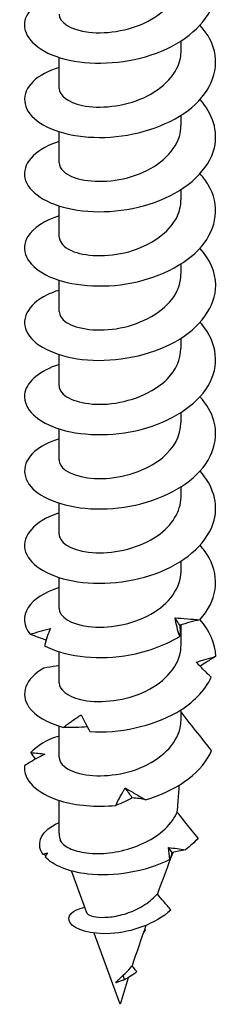
# Model space of a CAD drawing. Units: millimetres. Extents: x -19 to 51, y -221 to 6.
# Drawn here: x 40 to 49, y -221 to -180 of the extents above; entities that cross this region are included whole.
import ezdxf

# ---------------------------------------------------------------- set-up
doc = ezdxf.new("R2010")
doc.units = ezdxf.units.MM

# ---------------------------------------------------------------- blocks, each defined once
blk = doc.blocks.new('SSH80x100-ISO')
at = {"layer": ''}
for p, q in [((2.55, -3.379), (2.55, -2.95)), ((-2.55, -4.93), (-2.55, -3.633)), ((2.55, -6.482), (2.55, -6.053)), ((-2.55, -8.033), (-2.55, -6.736)), ((2.55, -9.584), (2.55, -9.156)), ((-2.55, -11.136), (-2.55, -9.838)), ((2.55, -12.687), (2.55, -12.258)), ((-2.55, -14.238), (-2.55, -12.941)), ((2.55, -15.79), (2.55, -15.361)), ((-2.55, -17.341), (-2.55, -16.044)), ((2.55, -18.892), (2.55, -18.464)), ((-2.55, -20.444), (-2.55, -19.146)), ((2.55, -21.995), (2.55, -21.566)), ((-2.55, -23.546), (-2.55, -22.249)), ((2.55, -25.098), (2.55, -24.669)), ((-2.55, -26.649), (-2.55, -25.352)), ((2.55, -28.2), (2.55, -27.325)), ((-2.55, -29.752), (-2.55, -28.454)), ((2.55, -31.303), (2.55, -30.874)), ((-2.55, -32.854), (-2.55, -31.557)), ((-2.55, -36.03), (-2.55, -34.66)), ((-2.49, -36.347), (-2.495, -36.333)), ((-1.396, -39.347), (-2.031, -37.604)), ((0, -43.173), (-1.084, -40.2)), ((1.054, -40.076), (0.987, -40.144)), ((1.009, -40.081), (1.054, -40.076)), ((0.185, -42.147), (0.133, -41.96))]:
    blk.add_line(p, q, dxfattribs=at)
blk.add_ellipse((0, -36.03), major_axis=(-2.55, 0), ratio=0.57735, start_param=0, end_param=0.237494, dxfattribs=at)
for points, knots in [([(-2.548, -0.944), (-3.389, -1.215), (-3.933, -1.69), (-3.994, -2.187), (-4.064, -2.761), (-3.491, -3.346), (-2.503, -3.648), (-1.518, -3.948), (-0.146, -3.955), (1.07, -3.604), (2.298, -3.25), (3.336, -2.535), (3.766, -1.685), (4.192, -0.842), (4.01, 0.117), (3.292, 0.874), (3.125, 1.049), (2.931, 1.213), (2.715, 1.363)], [64.3085, 64.3085, 64.3085, 64.3085, 65.132632, 65.132632, 65.132632, 66.082799, 66.082799, 66.082799, 67.029648, 67.029648, 67.029648, 67.985732, 67.985732, 67.985732, 68.933837, 68.933837, 68.933837, 69.153494, 69.153494, 69.153494, 69.153494]), ([(-2.55, -1.828), (-2.548, -2.164), (-2.059, -2.493), (-1.303, -2.582), (-0.514, -2.675), (0.534, -2.495), (1.319, -2.043), (2.066, -1.613), (2.547, -0.949), (2.55, -0.276)], [65.188048, 65.188048, 65.188048, 65.188048, 66.222551, 66.222551, 66.222551, 67.302665, 67.302665, 67.302665, 68.32964, 68.32964, 68.32964, 68.32964]), ([(-2.545, -4.05), (-3.003, -4.195), (-3.38, -4.396), (-3.63, -4.635), (-4.164, -5.144), (-4.103, -5.801), (-3.472, -6.281), (-2.842, -6.76), (-1.66, -7.046), (-0.398, -6.962), (0.861, -6.879), (2.169, -6.425), (3.004, -5.72), (3.839, -5.016), (4.182, -4.075), (3.898, -3.208), (3.792, -2.885), (3.6, -2.575), (3.341, -2.291)], [58.025315, 58.025315, 58.025315, 58.025315, 58.471295, 58.471295, 58.471295, 59.424628, 59.424628, 59.424628, 60.375924, 60.375924, 60.375924, 61.325365, 61.325365, 61.325365, 62.273133, 62.273133, 62.273133, 62.626178, 62.626178, 62.626178, 62.626178]), ([(-2.548, -4.93), (-2.541, -5.224), (-2.181, -5.516), (-1.576, -5.641), (-0.865, -5.789), (0.153, -5.693), (0.987, -5.316), (1.819, -4.939), (2.433, -4.291), (2.534, -3.598), (2.545, -3.526), (2.55, -3.452), (2.549, -3.379)], [58.904862, 58.904862, 58.904862, 58.904862, 59.809337, 59.809337, 59.809337, 60.873096, 60.873096, 60.873096, 61.934637, 61.934637, 61.934637, 62.046455, 62.046455, 62.046455, 62.046455]), ([(-2.55, -7.149), (-2.585, -7.16), (-2.62, -7.171), (-2.654, -7.183), (-3.6, -7.511), (-4.109, -8.11), (-3.979, -8.68), (-3.849, -9.249), (-3.085, -9.772), (-1.989, -9.978), (-0.894, -10.185), (0.505, -10.067), (1.654, -9.61), (2.842, -9.137), (3.729, -8.31), (3.945, -7.406), (4.109, -6.717), (3.881, -5.996), (3.343, -5.392)], [51.74213, 51.74213, 51.74213, 51.74213, 51.776332, 51.776332, 51.776332, 52.724611, 52.724611, 52.724611, 53.672092, 53.672092, 53.672092, 54.618819, 54.618819, 54.618819, 55.597172, 55.597172, 55.597172, 56.342992, 56.342992, 56.342992, 56.342992]), ([(-2.544, -8.032), (-2.539, -8.274), (-2.305, -8.516), (-1.877, -8.663), (-1.254, -8.875), (-0.246, -8.868), (0.645, -8.555), (1.532, -8.244), (2.264, -7.635), (2.479, -6.943), (2.526, -6.791), (2.548, -6.637), (2.546, -6.482)], [52.621677, 52.621677, 52.621677, 52.621677, 53.365452, 53.365452, 53.365452, 54.448118, 54.448118, 54.448118, 55.526927, 55.526927, 55.526927, 55.76327, 55.76327, 55.76327, 55.76327]), ([(-2.545, -10.254), (-3.167, -10.454), (-3.637, -10.76), (-3.854, -11.111), (-4.195, -11.662), (-3.906, -12.304), (-3.103, -12.716), (-2.301, -13.128), (-1.008, -13.297), (0.26, -13.093), (1.527, -12.888), (2.735, -12.313), (3.402, -11.533), (4.069, -10.754), (4.179, -9.787), (3.689, -8.955), (3.595, -8.796), (3.479, -8.642), (3.344, -8.495)], [45.458944, 45.458944, 45.458944, 45.458944, 46.067381, 46.067381, 46.067381, 47.021396, 47.021396, 47.021396, 47.97434, 47.97434, 47.97434, 48.92626, 48.92626, 48.92626, 49.877201, 49.877201, 49.877201, 50.059807, 50.059807, 50.059807, 50.059807]), ([(-2.542, -11.135), (-2.54, -11.346), (-2.367, -11.556), (-2.036, -11.703), (-1.491, -11.945), (-0.538, -11.997), (0.36, -11.748), (1.256, -11.499), (2.061, -10.952), (2.383, -10.288), (2.493, -10.061), (2.545, -9.823), (2.543, -9.585)], [46.338492, 46.338492, 46.338492, 46.338492, 46.984322, 46.984322, 46.984322, 48.050834, 48.050834, 48.050834, 49.116065, 49.116065, 49.116065, 49.480084, 49.480084, 49.480084, 49.480084]), ([(-2.549, -13.355), (-2.73, -13.412), (-2.899, -13.478), (-3.05, -13.552), (-3.884, -13.96), (-4.197, -14.61), (-3.863, -15.169), (-3.53, -15.725), (-2.564, -16.173), (-1.359, -16.266), (-0.155, -16.359), (1.256, -16.092), (2.303, -15.508), (3.348, -14.925), (4.002, -14.039), (4, -13.143), (3.999, -12.603), (3.759, -12.066), (3.34, -11.598)], [39.175759, 39.175759, 39.175759, 39.175759, 39.351852, 39.351852, 39.351852, 40.318121, 40.318121, 40.318121, 41.279572, 41.279572, 41.279572, 42.239661, 42.239661, 42.239661, 43.198436, 43.198436, 43.198436, 43.776622, 43.776622, 43.776622, 43.776622]), ([(-2.541, -14.239), (-2.542, -14.401), (-2.442, -14.564), (-2.239, -14.697), (-1.801, -14.983), (-0.904, -15.112), (0.01, -14.933), (0.923, -14.754), (1.815, -14.268), (2.247, -13.627), (2.445, -13.333), (2.542, -13.01), (2.542, -12.687)], [40.055306, 40.055306, 40.055306, 40.055306, 40.554607, 40.554607, 40.554607, 41.630215, 41.630215, 41.630215, 42.704134, 42.704134, 42.704134, 43.196899, 43.196899, 43.196899, 43.196899]), ([(-2.548, -16.457), (-3.342, -16.714), (-3.875, -17.15), (-3.98, -17.618), (-4.107, -18.188), (-3.596, -18.786), (-2.649, -19.114), (-1.702, -19.441), (-0.344, -19.485), (0.888, -19.167), (2.119, -18.849), (3.193, -18.174), (3.685, -17.346), (4.176, -16.519), (4.073, -15.556), (3.416, -14.778), (3.393, -14.751), (3.37, -14.725), (3.346, -14.699)], [32.892574, 32.892574, 32.892574, 32.892574, 33.670933, 33.670933, 33.670933, 34.619044, 34.619044, 34.619044, 35.566755, 35.566755, 35.566755, 36.514077, 36.514077, 36.514077, 37.461021, 37.461021, 37.461021, 37.493437, 37.493437, 37.493437, 37.493437]), ([(-2.545, -17.342), (-2.547, -17.44), (-2.511, -17.539), (-2.434, -17.631), (-2.165, -17.953), (-1.407, -18.176), (-0.524, -18.108), (0.389, -18.038), (1.396, -17.651), (1.983, -17.051), (2.346, -16.68), (2.539, -16.234), (2.542, -15.789)], [33.772121, 33.772121, 33.772121, 33.772121, 34.074972, 34.074972, 34.074972, 35.135838, 35.135838, 35.135838, 36.233858, 36.233858, 36.233858, 36.913714, 36.913714, 36.913714, 36.913714]), ([(-2.545, -19.563), (-2.97, -19.697), (-3.324, -19.879), (-3.572, -20.095), (-4.143, -20.592), (-4.131, -21.249), (-3.54, -21.74), (-2.95, -22.231), (-1.797, -22.541), (-0.541, -22.484), (0.714, -22.426), (2.04, -21.999), (2.91, -21.311), (3.779, -20.623), (4.169, -19.687), (3.925, -18.813), (3.826, -18.458), (3.624, -18.116), (3.34, -17.804)], [26.609388, 26.609388, 26.609388, 26.609388, 27.022019, 27.022019, 27.022019, 27.973243, 27.973243, 27.973243, 28.923988, 28.923988, 28.923988, 29.874266, 29.874266, 29.874266, 30.824088, 30.824088, 30.824088, 31.210251, 31.210251, 31.210251, 31.210251]), ([(-2.547, -20.444), (-2.548, -20.512), (-2.531, -20.58), (-2.494, -20.647), (-2.306, -20.982), (-1.611, -21.245), (-0.746, -21.223), (0.118, -21.2), (1.118, -20.887), (1.769, -20.35), (2.261, -19.944), (2.539, -19.418), (2.546, -18.892)], [27.488936, 27.488936, 27.488936, 27.488936, 27.698524, 27.698524, 27.698524, 28.762684, 28.762684, 28.762684, 29.826255, 29.826255, 29.826255, 30.630528, 30.630528, 30.630528, 30.630528]), ([(-2.55, -22.662), (-2.573, -22.669), (-2.597, -22.677), (-2.62, -22.685), (-3.582, -23.009), (-4.106, -23.61), (-3.981, -24.185), (-3.856, -24.759), (-3.087, -25.286), (-1.981, -25.493), (-0.877, -25.7), (0.535, -25.577), (1.688, -25.11), (2.84, -24.643), (3.704, -23.842), (3.934, -22.963), (4.118, -22.261), (3.893, -21.522), (3.343, -20.905)], [20.326203, 20.326203, 20.326203, 20.326203, 20.349087, 20.349087, 20.349087, 21.303984, 21.303984, 21.303984, 22.258321, 22.258321, 22.258321, 23.21211, 23.21211, 23.21211, 24.165362, 24.165362, 24.165362, 24.927066, 24.927066, 24.927066, 24.927066]), ([(-2.549, -23.547), (-2.55, -23.577), (-2.546, -23.608), (-2.539, -23.639), (-2.453, -23.985), (-1.845, -24.291), (-1.012, -24.324), (-0.18, -24.356), (0.845, -24.106), (1.562, -23.609), (2.174, -23.185), (2.542, -22.591), (2.548, -21.995)], [21.20575, 21.20575, 21.20575, 21.20575, 21.300312, 21.300312, 21.300312, 22.36834, 22.36834, 22.36834, 23.435683, 23.435683, 23.435683, 24.347343, 24.347343, 24.347343, 24.347343]), ([(3.339, -27.118), (4.041, -26.346), (4.19, -25.374), (3.724, -24.531), (3.624, -24.349), (3.496, -24.174), (3.344, -24.008)], [17.480919, 17.480919, 17.480919, 17.480919, 18.437566, 18.437566, 18.437566, 18.643881, 18.643881, 18.643881, 18.643881]), ([(-2.55, -26.649), (-2.547, -26.983), (-2.067, -27.31), (-1.32, -27.402), (-0.54, -27.498), (0.497, -27.326), (1.284, -26.885), (2.05, -26.455), (2.548, -25.781), (2.55, -25.098)], [14.922565, 14.922565, 14.922565, 14.922565, 15.949305, 15.949305, 15.949305, 17.021011, 17.021011, 17.021011, 18.064158, 18.064158, 18.064158, 18.064158]), ([(-2.545, -25.768), (-3.156, -25.964), (-3.621, -26.263), (-3.842, -26.607), (-4.075, -26.968), (-4.047, -27.371), (-3.762, -27.723)], [14.043018, 14.043018, 14.043018, 14.043018, 14.640819, 14.640819, 14.640819, 15.269007, 15.269007, 15.269007, 15.269007]), ([(2.494, -27.807), (2.453, -27.679), (2.415, -27.551), (2.35, -27.294), (2.321, -27.165), (2.298, -27.035)], [0, 0, 0, 0, 0.04635749, 0.04635749, 0.09246659, 0.09246659, 0.09246659, 0.09246659]), ([(2.298, -27.035), (2.471, -27.048), (2.643, -27.062), (2.99, -27.09), (3.165, -27.104), (3.339, -27.118)], [0, 0, 0, 0, 0.0523429, 0.0523429, 0.105829, 0.105829, 0.105829, 0.105829]), ([(3.339, -27.118), (3.199, -27.15), (3.059, -27.184), (2.778, -27.259), (2.637, -27.298), (2.496, -27.341)], [0, 0, 0, 0, 0.04635749, 0.04635749, 0.09246659, 0.09246659, 0.09246659, 0.09246659]), ([(-3.762, -27.723), (-3.62, -27.676), (-3.478, -27.633), (-3.195, -27.55), (-3.054, -27.511), (-2.915, -27.475)], [0, 0, 0, 0, 0.04635749, 0.04635749, 0.09246659, 0.09246659, 0.09246659, 0.09246659]), ([(-2.915, -27.475), (-2.962, -27.589), (-3.006, -27.706), (-3.088, -27.948), (-3.125, -28.073), (-3.158, -28.2)], [0, 0, 0, 0, 0.0523429, 0.0523429, 0.105829, 0.105829, 0.105829, 0.105829]), ([(2.496, -27.341), (2.503, -27.424), (2.507, -27.503), (2.507, -27.657), (2.503, -27.733), (2.494, -27.807)], [0, 0, 0, 0, 0.0523429, 0.0523429, 0.105829, 0.105829, 0.105829, 0.105829]), ([(-3.091, -27.962), (-3.15, -27.943), (-3.208, -27.924), (-3.434, -27.848), (-3.599, -27.787), (-3.762, -27.723)], [0.03355234, 0.03355234, 0.03355234, 0.03355234, 0.05234286, 0.05234286, 0.10582903, 0.10582903, 0.10582903, 0.10582903]), ([(-3.158, -28.2), (-2.377, -28.624), (-1.092, -28.809), (0.181, -28.619), (1.017, -28.493), (1.84, -28.212), (2.494, -27.807)], [15.583196, 15.583196, 15.583196, 15.583196, 16.538541, 16.538541, 16.538541, 17.166729, 17.166729, 17.166729, 17.166729]), ([(-2.547, -29.751), (-2.541, -30.032), (-2.216, -30.311), (-1.659, -30.444), (-0.964, -30.611), (0.065, -30.535), (0.918, -30.168), (1.771, -29.8), (2.414, -29.15), (2.53, -28.449), (2.543, -28.366), (2.549, -28.283), (2.549, -28.201)], [8.63938, 8.63938, 8.63938, 8.63938, 9.501934, 9.501934, 9.501934, 10.578623, 10.578623, 10.578623, 11.654437, 11.654437, 11.654437, 11.780972, 11.780972, 11.780972, 11.780972]), ([(3.188, -28.884), (3.327, -28.842), (3.464, -28.801), (3.735, -28.721), (3.869, -28.682), (4, -28.642)], [0, 0, 0, 0, 0.0523429, 0.0523429, 0.105829, 0.105829, 0.105829, 0.105829]), ([(4, -28.642), (3.868, -28.721), (3.737, -28.803), (3.522, -28.945), (3.437, -29.003), (3.352, -29.062)], [0, 0, 0, 0, 0.04635749, 0.04635749, 0.07756121, 0.07756121, 0.07756121, 0.07756121]), ([(-3.191, -29.139), (-3.959, -29.569), (-4.198, -30.217), (-3.811, -30.761), (-3.557, -31.118), (-3.045, -31.427), (-2.371, -31.61)], [7.992308, 7.992308, 7.992308, 7.992308, 8.947652, 8.947652, 8.947652, 9.575841, 9.575841, 9.575841, 9.575841]), ([(-2.55, -29.031), (-2.588, -29.036), (-2.627, -29.042), (-2.841, -29.074), (-3.016, -29.104), (-3.191, -29.139)], [0.04073696, 0.04073696, 0.04073696, 0.04073696, 0.05234286, 0.05234286, 0.10582903, 0.10582903, 0.10582903, 0.10582903]), ([(3.812, -29.511), (3.702, -29.411), (3.594, -29.308), (3.386, -29.099), (3.285, -28.992), (3.188, -28.884)], [0, 0, 0, 0, 0.04635749, 0.04635749, 0.09246659, 0.09246659, 0.09246659, 0.09246659]), ([(-1.259, -31.787), (-0.05, -31.861), (1.348, -31.575), (2.373, -30.982), (3.048, -30.591), (3.559, -30.076), (3.812, -29.511)], [9.89003, 9.89003, 9.89003, 9.89003, 10.845375, 10.845375, 10.845375, 11.473563, 11.473563, 11.473563, 11.473563]), ([(-2.371, -31.61), (-2.25, -31.518), (-2.127, -31.427), (-1.877, -31.251), (-1.75, -31.166), (-1.622, -31.082)], [0, 0, 0, 0, 0.04635749, 0.04635749, 0.09246659, 0.09246659, 0.09246659, 0.09246659]), ([(-1.622, -31.082), (-1.569, -31.195), (-1.513, -31.31), (-1.392, -31.545), (-1.327, -31.666), (-1.259, -31.787)], [0, 0, 0, 0, 0.0523429, 0.0523429, 0.105829, 0.105829, 0.105829, 0.105829]), ([(3.827, -32.581), (3.626, -32.328), (3.43, -32.08), (3.016, -31.555), (2.773, -31.246), (2.55, -30.968)], [-0.2137435, -0.2137435, -0.2137435, -0.2137435, -0.1231024, -0.1231024, -0.00914, -0.00914, -0.00914, -0.00914]), ([(-2.546, -32.854), (-2.539, -33.128), (-2.23, -33.402), (-1.693, -33.538), (-1.017, -33.71), (-0.01, -33.649), (0.843, -33.302), (1.698, -32.953), (2.363, -32.323), (2.514, -31.632), (2.538, -31.523), (2.55, -31.413), (2.55, -31.303)], [2.356194, 2.356194, 2.356194, 2.356194, 3.201087, 3.201087, 3.201087, 4.263864, 4.263864, 4.263864, 5.33005, 5.33005, 5.33005, 5.497787, 5.497787, 5.497787, 5.497787]), ([(-1.366, -31.592), (-1.529, -31.605), (-1.694, -31.612), (-2.028, -31.618), (-2.199, -31.616), (-2.371, -31.61)], [0.0005514, 0.0005514, 0.0005514, 0.0005514, 0.0523429, 0.0523429, 0.105829, 0.105829, 0.105829, 0.105829]), ([(-3.141, -32.723), (-3.287, -32.795), (-3.43, -32.872), (-3.714, -33.035), (-3.855, -33.121), (-3.993, -33.211)], [0, 0, 0, 0, 0.0523429, 0.0523429, 0.105829, 0.105829, 0.105829, 0.105829]), ([(-3.728, -32.66), (-3.623, -32.668), (-3.521, -32.677), (-3.326, -32.698), (-3.232, -32.71), (-3.141, -32.723)], [0, 0, 0, 0, 0.04635749, 0.04635749, 0.09246659, 0.09246659, 0.09246659, 0.09246659]), ([(1.066, -34.632), (2.283, -34.282), (3.313, -33.579), (3.751, -32.74), (3.779, -32.688), (3.804, -32.635), (3.827, -32.581)], [4.196864, 4.196864, 4.196864, 4.196864, 5.143203, 5.143203, 5.143203, 5.20256, 5.20256, 5.20256, 5.20256]), ([(-3.993, -33.211), (-4.066, -33.788), (-3.488, -34.377), (-2.492, -34.678), (-1.837, -34.876), (-1.014, -34.95), (-0.177, -34.868)], [2.299142, 2.299142, 2.299142, 2.299142, 3.254486, 3.254486, 3.254486, 3.882675, 3.882675, 3.882675, 3.882675]), ([(2.394, -35.144), (2.406, -35.005), (2.417, -34.867), (2.446, -34.504), (2.463, -34.266), (2.479, -34.021)], [2.5992489, 2.5992489, 2.5992489, 2.5992489, 2.6439793, 2.6439793, 2.7173711, 2.7173711, 2.7173711, 2.7173711]), ([(-0.177, -34.868), (-0.119, -34.744), (-0.057, -34.622), (0.075, -34.379), (0.145, -34.259), (0.219, -34.14)], [0, 0, 0, 0, 0.04635749, 0.04635749, 0.09246659, 0.09246659, 0.09246659, 0.09246659]), ([(0.219, -34.14), (0.355, -34.219), (0.493, -34.3), (0.775, -34.465), (0.92, -34.549), (1.066, -34.632)], [0, 0, 0, 0, 0.0523429, 0.0523429, 0.105829, 0.105829, 0.105829, 0.105829]), ([(0.512, -34.552), (0.403, -34.613), (0.292, -34.669), (0.063, -34.774), (-0.056, -34.823), (-0.177, -34.868)], [0, 0, 0, 0, 0.0523429, 0.0523429, 0.105829, 0.105829, 0.105829, 0.105829]), ([(1.066, -34.632), (0.981, -34.615), (0.891, -34.599), (0.706, -34.573), (0.611, -34.562), (0.512, -34.552)], [0, 0, 0, 0, 0.04635749, 0.04635749, 0.09246659, 0.09246659, 0.09246659, 0.09246659]), ([(-2.478, -36.376), (-2.398, -36.495), (-2.25, -36.604), (-1.84, -36.775), (-1.582, -36.836), (-0.989, -36.889), (-0.66, -36.88), (0.021, -36.783), (0.367, -36.695), (1.027, -36.44), (1.335, -36.275), (1.869, -35.88), (2.09, -35.652), (2.306, -35.319), (2.354, -35.232), (2.394, -35.144)], [0, 0, 0, 0, 0.1064691, 0.1064691, 0.2129382, 0.2129382, 0.3194073, 0.3194073, 0.4258765, 0.4258765, 0.5323456, 0.5323456, 0.6388147, 0.6388147, 0.6751763, 0.6751763, 0.6751763, 0.6751763]), ([(3.265, -36.236), (3.1, -36.036), (2.933, -35.829), (2.645, -35.468), (2.519, -35.306), (2.394, -35.144)], [-0.1710536, -0.1710536, -0.1710536, -0.1710536, -0.0873501, -0.0873501, -0.0229426, -0.0229426, -0.0229426, -0.0229426]), ([(-3.23, -36.897), (-3.549, -36.433), (-3.275, -35.899), (-2.572, -35.59), (-2.565, -35.587), (-2.557, -35.584), (-2.55, -35.581)], [3.594507, 3.594507, 3.594507, 3.594507, 4.587349, 4.587349, 4.587349, 4.597631, 4.597631, 4.597631, 4.597631]), ([(2.084, -37.123), (1.047, -37.654), (-0.283, -37.854), (-1.341, -37.734), (-2.161, -37.641), (-2.81, -37.365), (-3.13, -37.022)], [1.760653, 1.760653, 1.760653, 1.760653, 2.742974, 2.742974, 2.742974, 3.504228, 3.504228, 3.504228, 3.504228]), ([(-1.396, -39.347), (-1.391, -39.361), (-1.382, -39.374), (-1.326, -39.433), (-1.24, -39.474), (-0.988, -39.532), (-0.823, -39.547), (-0.438, -39.535), (-0.219, -39.506), (0.241, -39.395), (0.478, -39.311), (0.936, -39.088), (1.151, -38.948), (1.417, -38.714), (1.492, -38.639), (1.559, -38.56)], [0.2264579, 0.2264579, 0.2264579, 0.2264579, 0.2462035, 0.2462035, 0.3135972, 0.3135972, 0.3833941, 0.3833941, 0.455618, 0.455618, 0.5302893, 0.5302893, 0.6074252, 0.6074252, 0.6417396, 0.6417396, 0.6417396, 0.6417396]), ([(2.128, -39.237), (2.029, -39.122), (1.928, -39.003), (1.74, -38.78), (1.648, -38.669), (1.559, -38.56)], [-0.09722355, -0.09722355, -0.09722355, -0.09722355, -0.04871425, -0.04871425, -0.00448789, -0.00448789, -0.00448789, -0.00448789]), ([(2.128, -39.237), (1.482, -39.824), (0.472, -40.164), (-0.379, -40.218), (-1.234, -40.271), (-1.896, -40.047), (-2.085, -39.778), (-2.273, -39.51), (-2, -39.22), (-1.478, -39.121)], [1.109977, 1.109977, 1.109977, 1.109977, 2.181076, 2.181076, 2.181076, 3.256963, 3.256963, 3.256963, 4.322364, 4.322364, 4.322364, 4.322364]), ([(0.133, -41.96), (0.233, -41.87), (0.339, -41.769), (0.459, -41.626), (0.48, -41.6), (0.501, -41.573)], [0, 0, 0, 0, 0.04635571, 0.04635571, 0.05653691, 0.05653691, 0.05653691, 0.05653691]), ([(0.707, -41.809), (0.662, -41.759), (0.615, -41.706), (0.547, -41.628), (0.524, -41.6), (0.501, -41.573)], [-0.04286134, -0.04286134, -0.04286134, -0.04286134, -0.02120435, -0.02120435, -0.01020033, -0.01020033, -0.01020033, -0.01020033]), ([(-0.176, -42.279), (-0.158, -42.253), (-0.137, -42.227), (-0.087, -42.171), (-0.059, -42.142), (0.021, -42.065), (0.075, -42.015), (0.133, -41.96)], [0, 0, 0, 0, 0.01753991, 0.01753991, 0.0355179, 0.0355179, 0.06333587, 0.06333587, 0.06333587, 0.06333587])]:
    blk.add_open_spline(points, degree=3, knots=knots, dxfattribs=at)
for points in [[(2.496, -27.341), (2.433, -27.241), (2.367, -27.139), (2.298, -27.035)], [(4, -28.642), (3.995, -28.106), (3.756, -27.576), (3.34, -27.112)], [(-2.55, -31.97), (-3.071, -32.136), (-3.482, -32.379), (-3.728, -32.66)], [(-3.531, -32.93), (-3.599, -32.842), (-3.664, -32.752), (-3.728, -32.66)], [(0.512, -34.552), (0.415, -34.417), (0.317, -34.28), (0.219, -34.14)], [(-2.49, -36.347), (-2.487, -36.357), (-2.483, -36.366), (-2.478, -36.376)], [(3.265, -36.236), (3.112, -36.409), (2.933, -36.572), (2.734, -36.721)], [(-3.23, -36.897), (-3.165, -36.882), (-3.1, -36.867), (-3.035, -36.853)], [(-3.094, -36.956), (-3.14, -36.937), (-3.185, -36.917), (-3.23, -36.897)], [(-3.035, -36.853), (-3.068, -36.908), (-3.099, -36.965), (-3.13, -37.022)], [(2.214, -36.821), (1.988, -37.411), (1.769, -37.991), (1.559, -38.56)], [(2.084, -37.123), (2.058, -36.958), (2.039, -36.791), (2.028, -36.624)], [(2.028, -36.624), (2.264, -36.654), (2.499, -36.688), (2.734, -36.721)], [(2.173, -36.83), (2.126, -36.762), (2.078, -36.693), (2.028, -36.624)], [(2.173, -36.83), (2.149, -36.933), (2.12, -37.03), (2.084, -37.123)], [(2.734, -36.721), (2.549, -36.752), (2.362, -36.789), (2.173, -36.83)], [(1.079, -39.883), (0.874, -40.461), (0.68, -41.025), (0.501, -41.573)], [(1.026, -40.034), (1.035, -40.048), (1.045, -40.062), (1.054, -40.076)], [(0.707, -41.809), (0.532, -41.958), (0.344, -42.068), (0.185, -42.147)], [(0.185, -42.147), (-0.019, -42.222), (-0.147, -42.248), (-0.176, -42.279)], [(-0.153, -42.264), (-0.161, -42.269), (-0.169, -42.274), (-0.176, -42.279)], [(0.342, -42.063), (0.221, -42.442), (0.107, -42.812), (0, -43.173)]]:
    blk.add_open_spline(points, degree=3, dxfattribs=at)

msp = doc.modelspace()

# ---------------------------------------------------------------- block references
msp.add_blockref('SSH80x100-ISO', (44.406, -178.275))

doc.saveas('drawing.dxf')
